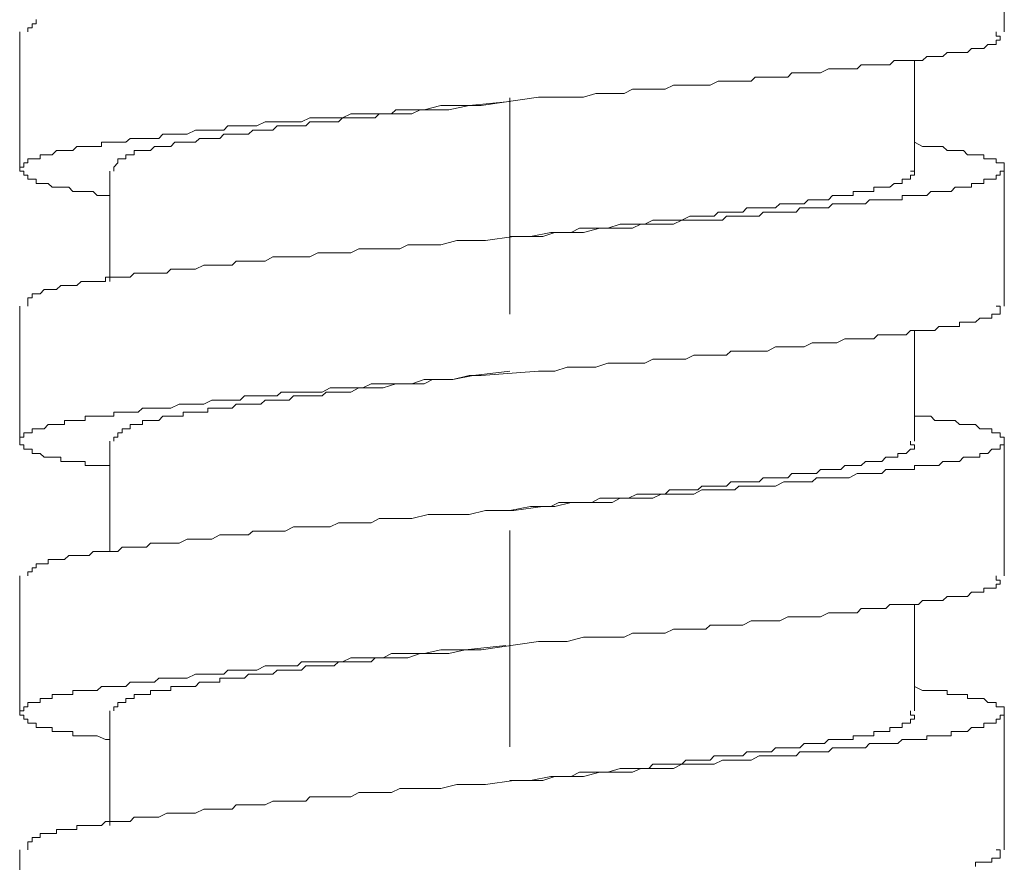
# Model space of a CAD drawing. Units: inches. Extents: x 6.9 to 89.9, y 222 to 281.6.
# Drawn here: x 29.6 to 31.2, y 241 to 242.4 of the extents above; entities that cross this region are included whole.
import ezdxf

# ---------------------------------------------------------------- set-up
doc = ezdxf.new("R2010")
doc.units = ezdxf.units.IN
doc.header["$MEASUREMENT"] = 0
doc.linetypes.add('AI-Linetype-2', pattern=[0.705556, 0.352778, -0.352778])
doc.layers.add('图层 1', color=7, linetype='Continuous')

msp = doc.modelspace()

# ---------------------------------------------------------------- linework, layer by layer
at = {"layer": '图层 1', "linetype": 'AI-Linetype-2', "lineweight": 9}
msp.add_lwpolyline([(30.3835, 253.5725), (30.3835, 233.0442)], dxfattribs=at)
at = {"layer": '图层 1', "lineweight": 9}
for points in [[(31.1902, 242.3911), (31.1902, 242.6115)], [(29.6104, 242.4112), (29.6104, 242.4045), (29.6037, 242.4045), (29.6037, 242.3976), (29.597, 242.3976), (29.597, 242.3911)], [(29.5836, 242.3911), (29.5836, 242.1642)], [(29.7305, 242.1242), (29.7238, 242.1242), (29.71, 242.1242), (29.7034, 242.1308), (29.6971, 242.1308), (29.6902, 242.1308), (29.6836, 242.1308), (29.6767, 242.1308), (29.6704, 242.1308), (29.6637, 242.1377), (29.6569, 242.1377), (29.6506, 242.1377), (29.6438, 242.1377), (29.6368, 242.1377), (29.6302, 242.144), (29.6235, 242.144), (29.617, 242.144), (29.6104, 242.144), (29.6104, 242.1509), (29.6037, 242.1509), (29.597, 242.1509), (29.597, 242.1577), (29.5903, 242.1577), (29.5903, 242.1642), (29.5836, 242.1642), (29.5836, 242.1707), (29.5903, 242.1707), (29.5903, 242.1775), (29.597, 242.1775), (29.597, 242.1844), (29.6037, 242.1844), (29.6104, 242.1844), (29.617, 242.1844), (29.617, 242.1907), (29.6235, 242.1907), (29.6302, 242.1907), (29.6368, 242.1907), (29.6438, 242.1976), (29.6506, 242.1976), (29.6569, 242.1976), (29.6637, 242.1976), (29.6704, 242.1976), (29.6767, 242.2043), (29.6836, 242.2043), (29.6902, 242.2043), (29.6971, 242.2043), (29.7034, 242.2043), (29.71, 242.2043), (29.717, 242.2043), (29.717, 242.2111), (29.7238, 242.2111), (29.7305, 242.2111), (29.737, 242.2111), (29.7436, 242.2111), (29.7505, 242.2111), (29.7568, 242.2111), (29.7636, 242.2174), (29.7703, 242.2174), (29.7768, 242.2174), (29.7837, 242.2174), (29.7904, 242.2174), (29.8037, 242.2174), (29.8104, 242.2174), (29.8171, 242.2243), (29.8237, 242.2243), (29.8302, 242.2243), (29.8435, 242.2243), (29.8502, 242.2243), (29.8569, 242.2243), (29.8704, 242.2312), (29.8769, 242.2312), (29.8838, 242.2312), (29.8972, 242.2312), (29.9038, 242.2312), (29.9169, 242.2312), (29.9234, 242.2378), (29.9305, 242.2378), (29.9434, 242.2378), (29.9505, 242.2378), (29.9639, 242.2378), (29.9704, 242.2378), (29.9839, 242.2443), (29.9901, 242.2443), (30.0035, 242.2443), (30.0102, 242.2443), (30.0235, 242.2443), (30.0371, 242.2443), (30.0436, 242.2443), (30.0571, 242.2508), (30.0633, 242.2508), (30.0769, 242.2508), (30.0903, 242.2508), (30.0969, 242.2508), (30.1103, 242.2508), (30.1237, 242.2577), (30.1305, 242.2577), (30.1434, 242.2577), (30.1568, 242.2577), (30.1635, 242.2577), (30.1766, 242.2577), (30.1904, 242.2577), (30.1971, 242.2641), (30.2104, 242.2641), (30.2235, 242.2641), (30.2435, 242.2641), (30.2705, 242.271), (30.2905, 242.271), (30.3168, 242.271), (30.3368, 242.271), (30.4302, 242.2846), (30.4569, 242.2846), (30.4769, 242.2846), (30.5037, 242.2846), (30.5239, 242.291), (30.5435, 242.291), (30.557, 242.291), (30.5701, 242.291), (30.5835, 242.2977), (30.5904, 242.2977), (30.6035, 242.2977), (30.6167, 242.2977), (30.6235, 242.2977), (30.6369, 242.2977), (30.6502, 242.3046), (30.657, 242.3046), (30.6703, 242.3046), (30.6836, 242.3046), (30.6901, 242.3046), (30.7034, 242.3046), (30.7103, 242.3046), (30.7235, 242.311), (30.737, 242.311), (30.7437, 242.311), (30.757, 242.311), (30.7635, 242.311), (30.7769, 242.311), (30.7835, 242.3175), (30.7967, 242.3175), (30.8035, 242.3175), (30.8169, 242.3175), (30.8238, 242.3175), (30.8367, 242.3175), (30.8434, 242.3244), (30.8567, 242.3244), (30.8636, 242.3244), (30.8768, 242.3244), (30.8837, 242.3244), (30.8903, 242.3244), (30.9035, 242.3309), (30.9101, 242.3309), (30.917, 242.3309), (30.9302, 242.3309), (30.9368, 242.3309), (30.9435, 242.3309), (30.95, 242.3309), (30.9568, 242.3377), (30.9704, 242.3377), (30.9771, 242.3377), (30.9836, 242.3377), (30.9902, 242.3377), (30.9969, 242.3377), (31.0033, 242.3377), (31.0103, 242.3444), (31.0234, 242.3444), (31.0301, 242.3444), (31.0369, 242.3444), (31.0439, 242.3444), (31.0503, 242.3444), (31.0568, 242.3444), (31.0636, 242.3509), (31.0701, 242.3509), (31.077, 242.3509), (31.0834, 242.3509), (31.0899, 242.3509), (31.0968, 242.3578), (31.1035, 242.3578), (31.1101, 242.3578), (31.117, 242.3578), (31.1235, 242.3578), (31.1302, 242.3578), (31.1369, 242.3642), (31.1433, 242.3642), (31.1502, 242.3642), (31.1568, 242.3642), (31.1635, 242.3709), (31.17, 242.3709), (31.1767, 242.3709), (31.1767, 242.378), (31.1835, 242.378), (31.1835, 242.3845), (31.1767, 242.3845), (31.1767, 242.3911)], [(31.0439, 242.1642), (31.0439, 242.3444)], [(29.737, 242.1642), (29.737, 242.1707), (29.7436, 242.1775), (29.7436, 242.1844), (29.7505, 242.1844), (29.7568, 242.1844), (29.7568, 242.1907), (29.7636, 242.1907), (29.7703, 242.1907), (29.7703, 242.1976), (29.7768, 242.1976), (29.7837, 242.1976), (29.7904, 242.1976), (29.7971, 242.1976), (29.8037, 242.2043), (29.8104, 242.2043), (29.8171, 242.2043), (29.8237, 242.2043), (29.8302, 242.2043), (29.8368, 242.2111), (29.8435, 242.2111), (29.8502, 242.2111), (29.8569, 242.2111), (29.8636, 242.2111), (29.8704, 242.2111), (29.8769, 242.2174), (29.8838, 242.2174), (29.8903, 242.2174), (29.8972, 242.2174), (29.9038, 242.2174), (29.9101, 242.2174), (29.9169, 242.2243), (29.9234, 242.2243), (29.9305, 242.2243), (29.937, 242.2243), (29.9434, 242.2243), (29.9505, 242.2243), (29.957, 242.2243), (29.9639, 242.2312), (29.9704, 242.2312), (29.9772, 242.2312), (29.9839, 242.2312), (29.9901, 242.2312), (29.9968, 242.2312), (30.0035, 242.2378), (30.0102, 242.2378), (30.0168, 242.2378), (30.0235, 242.2378), (30.0302, 242.2378), (30.0371, 242.2378), (30.0436, 242.2378), (30.0504, 242.2378), (30.0571, 242.2443), (30.0633, 242.2443), (30.0769, 242.2443), (30.0836, 242.2443), (30.0903, 242.2443), (30.0969, 242.2443), (30.1036, 242.2443), (30.1103, 242.2508), (30.1172, 242.2508), (30.1237, 242.2508), (30.1305, 242.2508), (30.137, 242.2508), (30.1434, 242.2508), (30.1568, 242.2508), (30.1635, 242.2508), (30.1703, 242.2577), (30.1766, 242.2577), (30.1904, 242.2577), (30.2104, 242.2577), (30.2235, 242.2577), (30.2369, 242.2641), (30.2572, 242.2641), (30.2705, 242.2641), (30.2836, 242.2641), (30.3168, 242.271), (30.3835, 242.2777)], [(31.0439, 242.2111), (31.0568, 242.2043), (31.0636, 242.2043), (31.0701, 242.2043), (31.077, 242.2043), (31.0834, 242.2043), (31.0899, 242.2043), (31.0968, 242.1976), (31.1035, 242.1976), (31.1101, 242.1976), (31.117, 242.1976), (31.1235, 242.1976), (31.1302, 242.1907), (31.1369, 242.1907), (31.1433, 242.1907), (31.1502, 242.1907), (31.1568, 242.1907), (31.1568, 242.1844), (31.1635, 242.1844), (31.17, 242.1844), (31.1767, 242.1844), (31.1767, 242.1775), (31.1835, 242.1775), (31.1902, 242.1775), (31.1902, 242.1707), (31.1902, 242.1642), (31.1835, 242.1642), (31.1835, 242.1577), (31.1767, 242.1577), (31.1767, 242.1509), (31.17, 242.1509), (31.1635, 242.1509), (31.1568, 242.1509), (31.1568, 242.144), (31.1502, 242.144), (31.1433, 242.144), (31.1369, 242.144), (31.1369, 242.1377), (31.1302, 242.1377), (31.1235, 242.1377), (31.117, 242.1377), (31.1101, 242.1377), (31.1035, 242.1308), (31.0968, 242.1308), (31.0899, 242.1308), (31.0834, 242.1308), (31.077, 242.1308), (31.0701, 242.1308), (31.0636, 242.1242), (31.0568, 242.1242), (31.0503, 242.1242), (31.0439, 242.1242), (31.0369, 242.1242), (31.0301, 242.1242), (31.0234, 242.1242), (31.0234, 242.1175), (31.0167, 242.1175), (31.0103, 242.1175), (31.0033, 242.1175), (30.9969, 242.1175), (30.9902, 242.1175), (30.9836, 242.1175), (30.9704, 242.1175), (30.9638, 242.1108), (30.9568, 242.1108), (30.95, 242.1108), (30.9368, 242.1108), (30.9302, 242.1108), (30.9235, 242.1108), (30.9101, 242.1108), (30.9035, 242.1041), (30.897, 242.1041), (30.8837, 242.1041), (30.8768, 242.1041), (30.8701, 242.1041), (30.8567, 242.1041), (30.8503, 242.0974), (30.8367, 242.0974), (30.8302, 242.0974), (30.8169, 242.0974), (30.8104, 242.0974), (30.7967, 242.0974), (30.79, 242.0908), (30.7769, 242.0908), (30.7699, 242.0908), (30.757, 242.0908), (30.7502, 242.0908), (30.737, 242.0908), (30.7301, 242.0844), (30.7168, 242.0844), (30.7034, 242.0844), (30.6968, 242.0844), (30.6836, 242.0844), (30.6769, 242.0844), (30.6638, 242.0844), (30.6502, 242.0776), (30.6436, 242.0776), (30.6302, 242.0776), (30.6167, 242.0776), (30.61, 242.0776), (30.5971, 242.0776), (30.5835, 242.071), (30.5769, 242.071), (30.5635, 242.071), (30.5501, 242.071), (30.5303, 242.071), (30.5037, 242.0641), (30.4836, 242.0641), (30.4569, 242.0641), (30.4371, 242.0577), (30.39, 242.0577), (30.3437, 242.0509), (30.3168, 242.0509), (30.2967, 242.0509), (30.2705, 242.0441), (30.25, 242.0441), (30.2235, 242.0441), (30.2168, 242.0441), (30.2038, 242.0374), (30.1904, 242.0374), (30.1839, 242.0374), (30.1703, 242.0374), (30.1568, 242.0374), (30.1434, 242.0374), (30.137, 242.0374), (30.1237, 242.0307), (30.1103, 242.0307), (30.1036, 242.0307), (30.0903, 242.0307), (30.0836, 242.0307), (30.0703, 242.0307), (30.0571, 242.0242), (30.0504, 242.0242), (30.0371, 242.0242), (30.0302, 242.0242), (30.0168, 242.0242), (30.0102, 242.0242), (29.9968, 242.0242), (29.9839, 242.0174), (29.9772, 242.0174), (29.9639, 242.0174), (29.957, 242.0174), (29.9505, 242.0174), (29.937, 242.0174), (29.9305, 242.0106), (29.9169, 242.0106), (29.9101, 242.0106), (29.8972, 242.0106), (29.8903, 242.0106), (29.8838, 242.0106), (29.8704, 242.0043), (29.8636, 242.0043), (29.8569, 242.0043), (29.8435, 242.0043), (29.8368, 242.0043), (29.8302, 242.0043), (29.8237, 241.9976), (29.8104, 241.9976), (29.8037, 241.9976), (29.7971, 241.9976), (29.7904, 241.9976), (29.7837, 241.9976), (29.7703, 241.9976), (29.7636, 241.9909), (29.7568, 241.9909), (29.7505, 241.9909), (29.7436, 241.9909), (29.737, 241.9909), (29.7305, 241.9909), (29.7238, 241.9909), (29.7238, 241.984), (29.717, 241.984), (29.71, 241.984), (29.7034, 241.984), (29.6971, 241.984), (29.6902, 241.984), (29.6836, 241.984), (29.6767, 241.9773), (29.6704, 241.9773), (29.6637, 241.9773), (29.6569, 241.9773), (29.6506, 241.9773), (29.6438, 241.9708), (29.6368, 241.9708), (29.6302, 241.9708), (29.6235, 241.9708), (29.617, 241.964), (29.6104, 241.964), (29.6037, 241.964), (29.6037, 241.9573), (29.597, 241.9573), (29.597, 241.951), (29.597, 241.9439)], [(29.7305, 242.1642), (29.7305, 241.984)], [(30.3835, 242.0577), (30.4169, 242.0577), (30.4502, 242.0641), (30.4634, 242.0641), (30.4836, 242.0641), (30.4968, 242.071), (30.5105, 242.071), (30.5303, 242.071), (30.5435, 242.071), (30.5635, 242.0776), (30.5769, 242.0776), (30.5904, 242.0776), (30.5971, 242.0776), (30.6035, 242.0776), (30.6167, 242.0844), (30.6235, 242.0844), (30.6302, 242.0844), (30.6369, 242.0844), (30.6436, 242.0844), (30.6502, 242.0844), (30.657, 242.0844), (30.6638, 242.0844), (30.6769, 242.0908), (30.6836, 242.0908), (30.6901, 242.0908), (30.6968, 242.0908), (30.7034, 242.0908), (30.7103, 242.0908), (30.7168, 242.0908), (30.7235, 242.0974), (30.7301, 242.0974), (30.737, 242.0974), (30.7437, 242.0974), (30.7502, 242.0974), (30.757, 242.0974), (30.7635, 242.0974), (30.7699, 242.1041), (30.7769, 242.1041), (30.7835, 242.1041), (30.79, 242.1041), (30.7967, 242.1041), (30.8035, 242.1041), (30.8104, 242.1041), (30.8169, 242.1041), (30.8238, 242.1108), (30.8302, 242.1108), (30.8367, 242.1108), (30.8434, 242.1108), (30.8503, 242.1108), (30.8567, 242.1108), (30.8636, 242.1108), (30.8701, 242.1175), (30.8768, 242.1175), (30.8837, 242.1175), (30.8903, 242.1175), (30.897, 242.1175), (30.9035, 242.1175), (30.9101, 242.1242), (30.917, 242.1242), (30.9235, 242.1242), (30.9302, 242.1242), (30.9368, 242.1242), (30.9435, 242.1242), (30.9435, 242.1308), (30.95, 242.1308), (30.9568, 242.1308), (30.9638, 242.1308), (30.9704, 242.1308), (30.9771, 242.1308), (30.9771, 242.1377), (30.9836, 242.1377), (30.9902, 242.1377), (30.9969, 242.1377), (31.0033, 242.1377), (31.0103, 242.144), (31.0167, 242.144), (31.0234, 242.144), (31.0234, 242.1509), (31.0301, 242.1509), (31.0369, 242.1509), (31.0369, 242.1577), (31.0439, 242.1577), (31.0439, 242.1642), (31.0369, 242.1642)], [(31.1902, 241.9439), (31.1902, 242.1642)], [(29.5836, 241.9439), (29.5836, 241.7239)], [(29.7305, 241.6841), (29.7238, 241.6841), (29.71, 241.6841), (29.7034, 241.6841), (29.6971, 241.6841), (29.6902, 241.6841), (29.6902, 241.6905), (29.6836, 241.6905), (29.6767, 241.6905), (29.6704, 241.6905), (29.6637, 241.6905), (29.6569, 241.6905), (29.6506, 241.6905), (29.6506, 241.6974), (29.6438, 241.6974), (29.6368, 241.6974), (29.6302, 241.6974), (29.6235, 241.6974), (29.617, 241.7038), (29.6104, 241.7038), (29.6037, 241.7038), (29.6037, 241.7105), (29.597, 241.7105), (29.5903, 241.7105), (29.5903, 241.7174), (29.5836, 241.7174), (29.5836, 241.7239), (29.5836, 241.7303), (29.5903, 241.7303), (29.5903, 241.7372), (29.597, 241.7372), (29.6037, 241.7372), (29.6037, 241.7439), (29.6104, 241.7439), (29.617, 241.7439), (29.6235, 241.7439), (29.6302, 241.7508), (29.6368, 241.7508), (29.6438, 241.7508), (29.6506, 241.7508), (29.6569, 241.7508), (29.6569, 241.7573), (29.6637, 241.7573), (29.6704, 241.7573), (29.6767, 241.7573), (29.6836, 241.7573), (29.6902, 241.7573), (29.6902, 241.7642), (29.6971, 241.7642), (29.7034, 241.7642), (29.71, 241.7642), (29.717, 241.7642), (29.7238, 241.7642), (29.7305, 241.7642), (29.737, 241.7642), (29.737, 241.7709), (29.7436, 241.7709), (29.7505, 241.7709), (29.7568, 241.7709), (29.7636, 241.7709), (29.7703, 241.7709), (29.7768, 241.7709), (29.7837, 241.7773), (29.7904, 241.7773), (29.8037, 241.7773), (29.8104, 241.7773), (29.8171, 241.7773), (29.8237, 241.7773), (29.8302, 241.7773), (29.8435, 241.7839), (29.8502, 241.7839), (29.8569, 241.7839), (29.8704, 241.7839), (29.8769, 241.7839), (29.8838, 241.7839), (29.8972, 241.7906), (29.9038, 241.7906), (29.9169, 241.7906), (29.9234, 241.7906), (29.9305, 241.7906), (29.9434, 241.7906), (29.9505, 241.7975), (29.9639, 241.7975), (29.9704, 241.7975), (29.9839, 241.7975), (29.9901, 241.7975), (30.0035, 241.7975), (30.0102, 241.8038), (30.0235, 241.8038), (30.0371, 241.8038), (30.0436, 241.8038), (30.0571, 241.8038), (30.0633, 241.8038), (30.0769, 241.8038), (30.0903, 241.8106), (30.0969, 241.8106), (30.1103, 241.8106), (30.1237, 241.8106), (30.1305, 241.8106), (30.1434, 241.8106), (30.1568, 241.8173), (30.1635, 241.8173), (30.1766, 241.8173), (30.1904, 241.8173), (30.1971, 241.8173), (30.2104, 241.8173), (30.2235, 241.8173), (30.2435, 241.8242), (30.2705, 241.8242), (30.2905, 241.8242), (30.3168, 241.8305), (30.3368, 241.8305), (30.4302, 241.8376), (30.4569, 241.8376), (30.4769, 241.8442), (30.5037, 241.8442), (30.5239, 241.8442), (30.5435, 241.851), (30.557, 241.851), (30.5701, 241.851), (30.5835, 241.851), (30.5904, 241.851), (30.6035, 241.851), (30.6167, 241.8572), (30.6235, 241.8572), (30.6369, 241.8572), (30.6502, 241.8572), (30.657, 241.8572), (30.6703, 241.8572), (30.6836, 241.864), (30.6901, 241.864), (30.7034, 241.864), (30.7103, 241.864), (30.7235, 241.864), (30.737, 241.864), (30.7437, 241.8707), (30.757, 241.8707), (30.7635, 241.8707), (30.7769, 241.8707), (30.7835, 241.8707), (30.7967, 241.8707), (30.8035, 241.8707), (30.8169, 241.8774), (30.8238, 241.8774), (30.8367, 241.8774), (30.8434, 241.8774), (30.8567, 241.8774), (30.8636, 241.8774), (30.8768, 241.8841), (30.8837, 241.8841), (30.8903, 241.8841), (30.9035, 241.8841), (30.9101, 241.8841), (30.917, 241.8841), (30.9302, 241.8907), (30.9368, 241.8907), (30.9435, 241.8907), (30.95, 241.8907), (30.9568, 241.8907), (30.9704, 241.8907), (30.9771, 241.8907), (30.9836, 241.8972), (30.9902, 241.8972), (30.9969, 241.8972), (31.0033, 241.8972), (31.0103, 241.8972), (31.0234, 241.8972), (31.0301, 241.8972), (31.0369, 241.9041), (31.0439, 241.9041), (31.0503, 241.9041), (31.0568, 241.9041), (31.0636, 241.9041), (31.0701, 241.9041), (31.077, 241.9041), (31.0834, 241.9108), (31.0899, 241.9108), (31.0968, 241.9108), (31.1035, 241.9108), (31.1101, 241.9108), (31.117, 241.9108), (31.117, 241.9177), (31.1235, 241.9177), (31.1302, 241.9177), (31.1369, 241.9177), (31.1433, 241.9177), (31.1502, 241.9243), (31.1568, 241.9243), (31.1635, 241.9243), (31.17, 241.9243), (31.17, 241.9306), (31.1767, 241.9306), (31.1835, 241.9306), (31.1835, 241.9373), (31.1835, 241.9439), (31.1767, 241.9439)], [(31.0439, 241.7239), (31.0439, 241.9041)], [(29.737, 241.7239), (29.737, 241.7303), (29.7436, 241.7303), (29.7436, 241.7372), (29.7505, 241.7372), (29.7505, 241.7439), (29.7568, 241.7439), (29.7636, 241.7439), (29.7636, 241.7508), (29.7703, 241.7508), (29.7768, 241.7508), (29.7837, 241.7508), (29.7837, 241.7573), (29.7904, 241.7573), (29.7971, 241.7573), (29.8037, 241.7573), (29.8104, 241.7573), (29.8171, 241.7642), (29.8237, 241.7642), (29.8302, 241.7642), (29.8368, 241.7642), (29.8435, 241.7642), (29.8502, 241.7642), (29.8502, 241.7709), (29.8569, 241.7709), (29.8636, 241.7709), (29.8704, 241.7709), (29.8769, 241.7709), (29.8838, 241.7709), (29.8903, 241.7709), (29.8903, 241.7773), (29.8972, 241.7773), (29.9038, 241.7773), (29.9101, 241.7773), (29.9169, 241.7773), (29.9234, 241.7773), (29.9305, 241.7773), (29.937, 241.7839), (29.9434, 241.7839), (29.9505, 241.7839), (29.957, 241.7839), (29.9639, 241.7839), (29.9704, 241.7839), (29.9772, 241.7839), (29.9839, 241.7906), (29.9901, 241.7906), (29.9968, 241.7906), (30.0035, 241.7906), (30.0102, 241.7906), (30.0168, 241.7906), (30.0235, 241.7906), (30.0302, 241.7975), (30.0371, 241.7975), (30.0436, 241.7975), (30.0504, 241.7975), (30.0571, 241.7975), (30.0633, 241.7975), (30.0703, 241.7975), (30.0769, 241.7975), (30.0836, 241.8038), (30.0903, 241.8038), (30.0969, 241.8038), (30.1036, 241.8038), (30.1103, 241.8038), (30.1172, 241.8038), (30.1237, 241.8038), (30.137, 241.8106), (30.1434, 241.8106), (30.1503, 241.8106), (30.1568, 241.8106), (30.1635, 241.8106), (30.1703, 241.8106), (30.1766, 241.8106), (30.1971, 241.8173), (30.2104, 241.8173), (30.2235, 241.8173), (30.2435, 241.8173), (30.2572, 241.8242), (30.277, 241.8242), (30.2905, 241.8242), (30.3236, 241.8305), (30.3835, 241.8376)], [(30.3835, 241.8376), (30.3835, 241.8376)], [(31.0439, 241.7642), (31.0568, 241.7642), (31.0636, 241.7642), (31.0701, 241.7642), (31.077, 241.7573), (31.0834, 241.7573), (31.0899, 241.7573), (31.0968, 241.7573), (31.1035, 241.7573), (31.1101, 241.7573), (31.117, 241.7508), (31.1235, 241.7508), (31.1302, 241.7508), (31.1369, 241.7508), (31.1433, 241.7508), (31.1502, 241.7439), (31.1568, 241.7439), (31.1635, 241.7439), (31.17, 241.7439), (31.17, 241.7372), (31.1767, 241.7372), (31.1835, 241.7372), (31.1835, 241.7303), (31.1902, 241.7303), (31.1902, 241.7239), (31.1902, 241.7174), (31.1835, 241.7174), (31.1835, 241.7105), (31.1767, 241.7105), (31.17, 241.7105), (31.1635, 241.7038), (31.1568, 241.7038), (31.1502, 241.7038), (31.1502, 241.6974), (31.1433, 241.6974), (31.1369, 241.6974), (31.1302, 241.6974), (31.1235, 241.6974), (31.117, 241.6905), (31.1101, 241.6905), (31.1035, 241.6905), (31.0968, 241.6905), (31.0899, 241.6905), (31.0834, 241.6841), (31.077, 241.6841), (31.0701, 241.6841), (31.0636, 241.6841), (31.0568, 241.6841), (31.0503, 241.6841), (31.0439, 241.6841), (31.0439, 241.6774), (31.0369, 241.6774), (31.0301, 241.6774), (31.0234, 241.6774), (31.0167, 241.6774), (31.0103, 241.6774), (31.0033, 241.6774), (30.9969, 241.6774), (30.9902, 241.6709), (30.9836, 241.6709), (30.9704, 241.6709), (30.9638, 241.6709), (30.9568, 241.6709), (30.95, 241.6709), (30.9368, 241.664), (30.9302, 241.664), (30.9235, 241.664), (30.9101, 241.664), (30.9035, 241.664), (30.897, 241.664), (30.8837, 241.664), (30.8768, 241.6571), (30.8701, 241.6571), (30.8567, 241.6571), (30.8503, 241.6571), (30.8367, 241.6571), (30.8302, 241.6571), (30.8169, 241.6505), (30.8104, 241.6505), (30.7967, 241.6505), (30.79, 241.6505), (30.7769, 241.6505), (30.7699, 241.6505), (30.757, 241.6505), (30.7502, 241.644), (30.737, 241.644), (30.7301, 241.644), (30.7168, 241.644), (30.7034, 241.644), (30.6968, 241.644), (30.6836, 241.6371), (30.6769, 241.6371), (30.6638, 241.6371), (30.6502, 241.6371), (30.6436, 241.6371), (30.6302, 241.6371), (30.6167, 241.6306), (30.61, 241.6306), (30.5971, 241.6306), (30.5835, 241.6306), (30.5769, 241.6306), (30.5635, 241.6306), (30.5501, 241.6237), (30.5303, 241.6237), (30.5037, 241.6237), (30.4836, 241.6237), (30.4569, 241.6173), (30.4371, 241.6173), (30.39, 241.6107), (30.3437, 241.6107), (30.3168, 241.6039), (30.2967, 241.6039), (30.2705, 241.6039), (30.25, 241.6039), (30.2235, 241.5975), (30.2168, 241.5975), (30.2038, 241.5975), (30.1904, 241.5975), (30.1839, 241.5975), (30.1703, 241.5975), (30.1568, 241.5904), (30.1434, 241.5904), (30.137, 241.5904), (30.1237, 241.5904), (30.1103, 241.5904), (30.1036, 241.5904), (30.0903, 241.5839), (30.0836, 241.5839), (30.0703, 241.5839), (30.0571, 241.5839), (30.0504, 241.5839), (30.0371, 241.5839), (30.0302, 241.5839), (30.0168, 241.577), (30.0102, 241.577), (29.9968, 241.577), (29.9839, 241.577), (29.9772, 241.577), (29.9639, 241.577), (29.957, 241.5706), (29.9505, 241.5706), (29.937, 241.5706), (29.9305, 241.5706), (29.9169, 241.5706), (29.9101, 241.5706), (29.8972, 241.5639), (29.8903, 241.5639), (29.8838, 241.5639), (29.8704, 241.5639), (29.8636, 241.5639), (29.8569, 241.5639), (29.8435, 241.557), (29.8368, 241.557), (29.8302, 241.557), (29.8237, 241.557), (29.8104, 241.557), (29.8037, 241.557), (29.7971, 241.557), (29.7904, 241.5505), (29.7837, 241.5505), (29.7703, 241.5505), (29.7636, 241.5505), (29.7568, 241.5505), (29.7505, 241.5505), (29.7436, 241.5439), (29.737, 241.5439), (29.7305, 241.5439), (29.7238, 241.5439), (29.717, 241.5439), (29.71, 241.5439), (29.7034, 241.5439), (29.6971, 241.5372), (29.6902, 241.5372), (29.6836, 241.5372), (29.6767, 241.5372), (29.6704, 241.5372), (29.6637, 241.5372), (29.6569, 241.5305), (29.6506, 241.5305), (29.6438, 241.5305), (29.6368, 241.5305), (29.6302, 241.5305), (29.6302, 241.5236), (29.6235, 241.5236), (29.617, 241.5236), (29.6104, 241.5236), (29.6104, 241.5172), (29.6037, 241.5172), (29.6037, 241.5105), (29.597, 241.5105), (29.597, 241.5038)], [(29.7305, 241.7239), (29.7305, 241.5439)], [(30.3835, 241.6107), (30.4169, 241.6173), (30.4502, 241.6173), (30.4634, 241.6237), (30.4836, 241.6237), (30.4968, 241.6237), (30.517, 241.6237), (30.5303, 241.6306), (30.5435, 241.6306), (30.5635, 241.6306), (30.5769, 241.6306), (30.5904, 241.6371), (30.6035, 241.6371), (30.61, 241.6371), (30.6167, 241.6371), (30.6235, 241.6371), (30.6302, 241.6371), (30.6369, 241.6371), (30.6436, 241.644), (30.657, 241.644), (30.6638, 241.644), (30.6703, 241.644), (30.6769, 241.644), (30.6836, 241.644), (30.6901, 241.644), (30.6968, 241.6505), (30.7034, 241.6505), (30.7103, 241.6505), (30.7168, 241.6505), (30.7235, 241.6505), (30.7301, 241.6505), (30.737, 241.6505), (30.7437, 241.6571), (30.7502, 241.6571), (30.757, 241.6571), (30.7635, 241.6571), (30.7699, 241.6571), (30.7769, 241.6571), (30.7835, 241.6571), (30.79, 241.6571), (30.7967, 241.664), (30.8035, 241.664), (30.8104, 241.664), (30.8169, 241.664), (30.8238, 241.664), (30.8302, 241.664), (30.8367, 241.664), (30.8434, 241.6709), (30.8503, 241.6709), (30.8567, 241.6709), (30.8636, 241.6709), (30.8701, 241.6709), (30.8768, 241.6709), (30.8837, 241.6709), (30.8903, 241.6774), (30.897, 241.6774), (30.9035, 241.6774), (30.9101, 241.6774), (30.917, 241.6774), (30.9235, 241.6774), (30.9302, 241.6841), (30.9368, 241.6841), (30.9435, 241.6841), (30.95, 241.6841), (30.9568, 241.6841), (30.9638, 241.6905), (30.9704, 241.6905), (30.9771, 241.6905), (30.9836, 241.6905), (30.9902, 241.6905), (30.9969, 241.6974), (31.0033, 241.6974), (31.0103, 241.6974), (31.0167, 241.6974), (31.0167, 241.7038), (31.0234, 241.7038), (31.0301, 241.7038), (31.0369, 241.7105), (31.0439, 241.7105), (31.0439, 241.7174), (31.0369, 241.7174), (31.0369, 241.7239)], [(31.1902, 241.5038), (31.1902, 241.7239)], [(29.5836, 241.5038), (29.5836, 241.2836)], [(29.7305, 241.237), (29.7238, 241.237), (29.71, 241.2432), (29.7034, 241.2432), (29.6971, 241.2432), (29.6902, 241.2432), (29.6836, 241.2432), (29.6767, 241.2432), (29.6704, 241.2432), (29.6704, 241.2502), (29.6637, 241.2502), (29.6569, 241.2502), (29.6506, 241.2502), (29.6438, 241.2502), (29.6368, 241.2502), (29.6368, 241.2568), (29.6302, 241.2568), (29.6235, 241.2568), (29.617, 241.2568), (29.6104, 241.2568), (29.6104, 241.2635), (29.6037, 241.2635), (29.597, 241.2635), (29.597, 241.2702), (29.5903, 241.2702), (29.5903, 241.2769), (29.5836, 241.2769), (29.5836, 241.2836), (29.5903, 241.2836), (29.5903, 241.2904), (29.597, 241.2904), (29.597, 241.2971), (29.6037, 241.2971), (29.6104, 241.2971), (29.617, 241.2971), (29.617, 241.3038), (29.6235, 241.3038), (29.6302, 241.3038), (29.6368, 241.3038), (29.6368, 241.3103), (29.6438, 241.3103), (29.6506, 241.3103), (29.6569, 241.3103), (29.6637, 241.3103), (29.6704, 241.3103), (29.6704, 241.3167), (29.6767, 241.3167), (29.6836, 241.3167), (29.6902, 241.3167), (29.6971, 241.3167), (29.7034, 241.3167), (29.71, 241.3167), (29.717, 241.3236), (29.7238, 241.3236), (29.7305, 241.3236), (29.737, 241.3236), (29.7436, 241.3236), (29.7505, 241.3236), (29.7568, 241.3236), (29.7636, 241.3303), (29.7703, 241.3303), (29.7768, 241.3303), (29.7837, 241.3303), (29.7904, 241.3303), (29.8037, 241.3303), (29.8104, 241.3369), (29.8171, 241.3369), (29.8237, 241.3369), (29.8302, 241.3369), (29.8435, 241.3369), (29.8502, 241.3369), (29.8569, 241.3369), (29.8704, 241.3434), (29.8769, 241.3434), (29.8838, 241.3434), (29.8972, 241.3434), (29.9038, 241.3434), (29.9169, 241.3434), (29.9234, 241.3501), (29.9305, 241.3501), (29.9434, 241.3501), (29.9505, 241.3501), (29.9639, 241.3501), (29.9704, 241.3501), (29.9839, 241.357), (29.9901, 241.357), (30.0035, 241.357), (30.0102, 241.357), (30.0235, 241.357), (30.0371, 241.357), (30.0436, 241.3639), (30.0571, 241.3639), (30.0633, 241.3639), (30.0769, 241.3639), (30.0903, 241.3639), (30.0969, 241.3639), (30.1103, 241.3639), (30.1237, 241.3703), (30.1305, 241.3703), (30.1434, 241.3703), (30.1568, 241.3703), (30.1635, 241.3703), (30.1766, 241.3703), (30.1904, 241.3772), (30.1971, 241.3772), (30.2104, 241.3772), (30.2235, 241.3772), (30.2435, 241.3772), (30.2705, 241.3835), (30.2905, 241.3835), (30.3168, 241.3835), (30.3368, 241.3835), (30.4302, 241.397), (30.4569, 241.397), (30.4769, 241.397), (30.5037, 241.4037), (30.5239, 241.4037), (30.5435, 241.4037), (30.557, 241.4037), (30.5701, 241.4037), (30.5835, 241.4102), (30.5904, 241.4102), (30.6035, 241.4102), (30.6167, 241.4102), (30.6235, 241.4102), (30.6369, 241.4102), (30.6502, 241.417), (30.657, 241.417), (30.6703, 241.417), (30.6836, 241.417), (30.6901, 241.417), (30.7034, 241.417), (30.7103, 241.4235), (30.7235, 241.4235), (30.737, 241.4235), (30.7437, 241.4235), (30.757, 241.4235), (30.7635, 241.4235), (30.7769, 241.4304), (30.7835, 241.4304), (30.7967, 241.4304), (30.8035, 241.4304), (30.8169, 241.4304), (30.8238, 241.4304), (30.8367, 241.4373), (30.8434, 241.4373), (30.8567, 241.4373), (30.8636, 241.4373), (30.8768, 241.4373), (30.8837, 241.4373), (30.8903, 241.4373), (30.9035, 241.4437), (30.9101, 241.4437), (30.917, 241.4437), (30.9302, 241.4437), (30.9368, 241.4437), (30.9435, 241.4437), (30.95, 241.4437), (30.9568, 241.4506), (30.9704, 241.4506), (30.9771, 241.4506), (30.9836, 241.4506), (30.9902, 241.4506), (30.9969, 241.4506), (31.0033, 241.4571), (31.0103, 241.4571), (31.0234, 241.4571), (31.0301, 241.4571), (31.0369, 241.4571), (31.0439, 241.4571), (31.0503, 241.4571), (31.0568, 241.464), (31.0636, 241.464), (31.0701, 241.464), (31.077, 241.464), (31.0834, 241.464), (31.0899, 241.464), (31.0968, 241.4705), (31.1035, 241.4705), (31.1101, 241.4705), (31.117, 241.4705), (31.1235, 241.4705), (31.1302, 241.4705), (31.1369, 241.4771), (31.1433, 241.4771), (31.1502, 241.4771), (31.1568, 241.4771), (31.1568, 241.4838), (31.1635, 241.4838), (31.17, 241.4838), (31.1767, 241.4838), (31.1767, 241.4903), (31.1835, 241.4903), (31.1835, 241.4969), (31.1767, 241.4969), (31.1767, 241.5038)], [(31.0439, 241.2836), (31.0439, 241.4571)], [(29.737, 241.2836), (29.737, 241.2904), (29.7436, 241.2904), (29.7436, 241.2971), (29.7505, 241.2971), (29.7568, 241.2971), (29.7568, 241.3038), (29.7636, 241.3038), (29.7703, 241.3038), (29.7703, 241.3103), (29.7768, 241.3103), (29.7837, 241.3103), (29.7904, 241.3103), (29.7971, 241.3103), (29.7971, 241.3167), (29.8037, 241.3167), (29.8104, 241.3167), (29.8171, 241.3167), (29.8237, 241.3167), (29.8302, 241.3167), (29.8302, 241.3236), (29.8368, 241.3236), (29.8435, 241.3236), (29.8502, 241.3236), (29.8569, 241.3236), (29.8636, 241.3236), (29.8704, 241.3236), (29.8769, 241.3303), (29.8838, 241.3303), (29.8903, 241.3303), (29.8972, 241.3303), (29.9038, 241.3303), (29.9101, 241.3303), (29.9101, 241.3369), (29.9169, 241.3369), (29.9234, 241.3369), (29.9305, 241.3369), (29.937, 241.3369), (29.9434, 241.3369), (29.9505, 241.3369), (29.957, 241.3434), (29.9639, 241.3434), (29.9704, 241.3434), (29.9772, 241.3434), (29.9839, 241.3434), (29.9901, 241.3434), (29.9968, 241.3434), (30.0035, 241.3501), (30.0102, 241.3501), (30.0168, 241.3501), (30.0235, 241.3501), (30.0302, 241.3501), (30.0371, 241.3501), (30.0436, 241.3501), (30.0504, 241.357), (30.0571, 241.357), (30.0633, 241.357), (30.0703, 241.357), (30.0769, 241.357), (30.0836, 241.357), (30.0903, 241.357), (30.0969, 241.357), (30.1036, 241.3639), (30.1103, 241.3639), (30.1237, 241.3639), (30.1305, 241.3639), (30.137, 241.3639), (30.1434, 241.3639), (30.1503, 241.3639), (30.1568, 241.3639), (30.1635, 241.3703), (30.1703, 241.3703), (30.1904, 241.3703), (30.2038, 241.3703), (30.2168, 241.3703), (30.2369, 241.3772), (30.25, 241.3772), (30.2636, 241.3772), (30.2836, 241.3772), (30.3103, 241.3835), (30.3768, 241.3906)], [(31.0439, 241.3236), (31.0568, 241.3167), (31.0636, 241.3167), (31.0701, 241.3167), (31.077, 241.3167), (31.0834, 241.3167), (31.0899, 241.3167), (31.0968, 241.3167), (31.0968, 241.3103), (31.1035, 241.3103), (31.1101, 241.3103), (31.117, 241.3103), (31.1235, 241.3103), (31.1302, 241.3103), (31.1302, 241.3038), (31.1369, 241.3038), (31.1433, 241.3038), (31.1502, 241.3038), (31.1568, 241.3038), (31.1635, 241.2971), (31.17, 241.2971), (31.1767, 241.2971), (31.1767, 241.2904), (31.1835, 241.2904), (31.1902, 241.2904), (31.1902, 241.2836), (31.1902, 241.2769), (31.1835, 241.2769), (31.1835, 241.2702), (31.1767, 241.2702), (31.1767, 241.2635), (31.17, 241.2635), (31.1635, 241.2635), (31.1568, 241.2635), (31.1568, 241.2568), (31.1502, 241.2568), (31.1433, 241.2568), (31.1369, 241.2568), (31.1302, 241.2502), (31.1235, 241.2502), (31.117, 241.2502), (31.1101, 241.2502), (31.1035, 241.2502), (31.1035, 241.2432), (31.0968, 241.2432), (31.0899, 241.2432), (31.0834, 241.2432), (31.077, 241.2432), (31.0701, 241.2432), (31.0636, 241.2432), (31.0636, 241.237), (31.0568, 241.237), (31.0503, 241.237), (31.0439, 241.237), (31.0369, 241.237), (31.0301, 241.237), (31.0234, 241.237), (31.0167, 241.2306), (31.0103, 241.2306), (31.0033, 241.2306), (30.9969, 241.2306), (30.9902, 241.2306), (30.9836, 241.2306), (30.9704, 241.2306), (30.9638, 241.2235), (30.9568, 241.2235), (30.95, 241.2235), (30.9368, 241.2235), (30.9302, 241.2235), (30.9235, 241.2235), (30.9101, 241.2235), (30.9035, 241.217), (30.897, 241.217), (30.8837, 241.217), (30.8768, 241.217), (30.8701, 241.217), (30.8567, 241.217), (30.8503, 241.2103), (30.8367, 241.2103), (30.8302, 241.2103), (30.8169, 241.2103), (30.8104, 241.2103), (30.7967, 241.2103), (30.79, 241.2103), (30.7769, 241.2035), (30.7699, 241.2035), (30.757, 241.2035), (30.7502, 241.2035), (30.737, 241.2035), (30.7301, 241.2035), (30.7168, 241.197), (30.7034, 241.197), (30.6968, 241.197), (30.6836, 241.197), (30.6769, 241.197), (30.6638, 241.197), (30.6502, 241.1899), (30.6436, 241.1899), (30.6302, 241.1899), (30.6167, 241.1899), (30.61, 241.1899), (30.5971, 241.1899), (30.5835, 241.1836), (30.5769, 241.1836), (30.5635, 241.1836), (30.5501, 241.1836), (30.5303, 241.1836), (30.5037, 241.1768), (30.4836, 241.1768), (30.4569, 241.1768), (30.4371, 241.1701), (30.39, 241.1701), (30.3437, 241.1636), (30.3168, 241.1636), (30.2967, 241.1636), (30.2705, 241.157), (30.25, 241.157), (30.2235, 241.157), (30.2168, 241.157), (30.2038, 241.157), (30.1904, 241.1503), (30.1839, 241.1503), (30.1703, 241.1503), (30.1568, 241.1503), (30.1434, 241.1503), (30.137, 241.1503), (30.1237, 241.1436), (30.1103, 241.1436), (30.1036, 241.1436), (30.0903, 241.1436), (30.0836, 241.1436), (30.0703, 241.1436), (30.0571, 241.1436), (30.0504, 241.1367), (30.0371, 241.1367), (30.0302, 241.1367), (30.0168, 241.1367), (30.0102, 241.1367), (29.9968, 241.1367), (29.9839, 241.1303), (29.9772, 241.1303), (29.9639, 241.1303), (29.957, 241.1303), (29.9505, 241.1303), (29.937, 241.1303), (29.9305, 241.1236), (29.9169, 241.1236), (29.9101, 241.1236), (29.8972, 241.1236), (29.8903, 241.1236), (29.8838, 241.1236), (29.8704, 241.1167), (29.8636, 241.1167), (29.8569, 241.1167), (29.8435, 241.1167), (29.8368, 241.1167), (29.8302, 241.1167), (29.8237, 241.1167), (29.8104, 241.1103), (29.8037, 241.1103), (29.7971, 241.1103), (29.7904, 241.1103), (29.7837, 241.1103), (29.7703, 241.1103), (29.7636, 241.1033), (29.7568, 241.1033), (29.7505, 241.1033), (29.7436, 241.1033), (29.737, 241.1033), (29.7305, 241.1033), (29.7238, 241.1033), (29.717, 241.0967), (29.71, 241.0967), (29.7034, 241.0967), (29.6971, 241.0967), (29.6902, 241.0967), (29.6836, 241.0967), (29.6767, 241.0967), (29.6767, 241.0902), (29.6704, 241.0902), (29.6637, 241.0902), (29.6569, 241.0902), (29.6506, 241.0902), (29.6438, 241.0902), (29.6438, 241.0836), (29.6368, 241.0836), (29.6302, 241.0836), (29.6235, 241.0836), (29.617, 241.0836), (29.617, 241.0769), (29.6104, 241.0769), (29.6037, 241.0769), (29.6037, 241.07), (29.597, 241.07), (29.597, 241.0635), (29.597, 241.0568)], [(29.7305, 241.2836), (29.7305, 241.0967)], [(30.3835, 241.1701), (30.4169, 241.1701), (30.4502, 241.1768), (30.4634, 241.1768), (30.4836, 241.1768), (30.4968, 241.1836), (30.517, 241.1836), (30.5303, 241.1836), (30.5435, 241.1836), (30.5635, 241.1899), (30.5769, 241.1899), (30.5904, 241.1899), (30.6035, 241.1899), (30.61, 241.1899), (30.6167, 241.197), (30.6235, 241.197), (30.6302, 241.197), (30.6369, 241.197), (30.6436, 241.197), (30.657, 241.197), (30.6638, 241.197), (30.6703, 241.2035), (30.6769, 241.2035), (30.6836, 241.2035), (30.6901, 241.2035), (30.6968, 241.2035), (30.7034, 241.2035), (30.7103, 241.2035), (30.7168, 241.2103), (30.7235, 241.2103), (30.7301, 241.2103), (30.737, 241.2103), (30.7437, 241.2103), (30.7502, 241.2103), (30.757, 241.2103), (30.7635, 241.2103), (30.7699, 241.217), (30.7769, 241.217), (30.7835, 241.217), (30.79, 241.217), (30.7967, 241.217), (30.8035, 241.217), (30.8104, 241.217), (30.8169, 241.2235), (30.8238, 241.2235), (30.8302, 241.2235), (30.8367, 241.2235), (30.8434, 241.2235), (30.8503, 241.2235), (30.8567, 241.2235), (30.8636, 241.2306), (30.8701, 241.2306), (30.8768, 241.2306), (30.8837, 241.2306), (30.8903, 241.2306), (30.897, 241.2306), (30.9035, 241.237), (30.9101, 241.237), (30.917, 241.237), (30.9235, 241.237), (30.9302, 241.237), (30.9368, 241.237), (30.9435, 241.237), (30.9435, 241.2432), (30.95, 241.2432), (30.9568, 241.2432), (30.9638, 241.2432), (30.9704, 241.2432), (30.9771, 241.2432), (30.9771, 241.2502), (30.9836, 241.2502), (30.9902, 241.2502), (30.9969, 241.2502), (31.0033, 241.2502), (31.0033, 241.2568), (31.0103, 241.2568), (31.0167, 241.2568), (31.0234, 241.2568), (31.0234, 241.2635), (31.0301, 241.2635), (31.0369, 241.2635), (31.0369, 241.2702), (31.0439, 241.2702), (31.0439, 241.2769), (31.0369, 241.2769), (31.0369, 241.2836)], [(31.1902, 241.0568), (31.1902, 241.2836)], [(29.5836, 241.0568), (29.5836, 240.8366)], [(31.1433, 241.0301), (31.1433, 241.0368), (31.1502, 241.0368), (31.1568, 241.0368), (31.1635, 241.0368), (31.17, 241.0368), (31.17, 241.0435), (31.1767, 241.0435), (31.1835, 241.0435), (31.1835, 241.0501), (31.1835, 241.0568), (31.1767, 241.0568)]]:
    msp.add_lwpolyline(points, dxfattribs=at)

doc.saveas('drawing.dxf')
